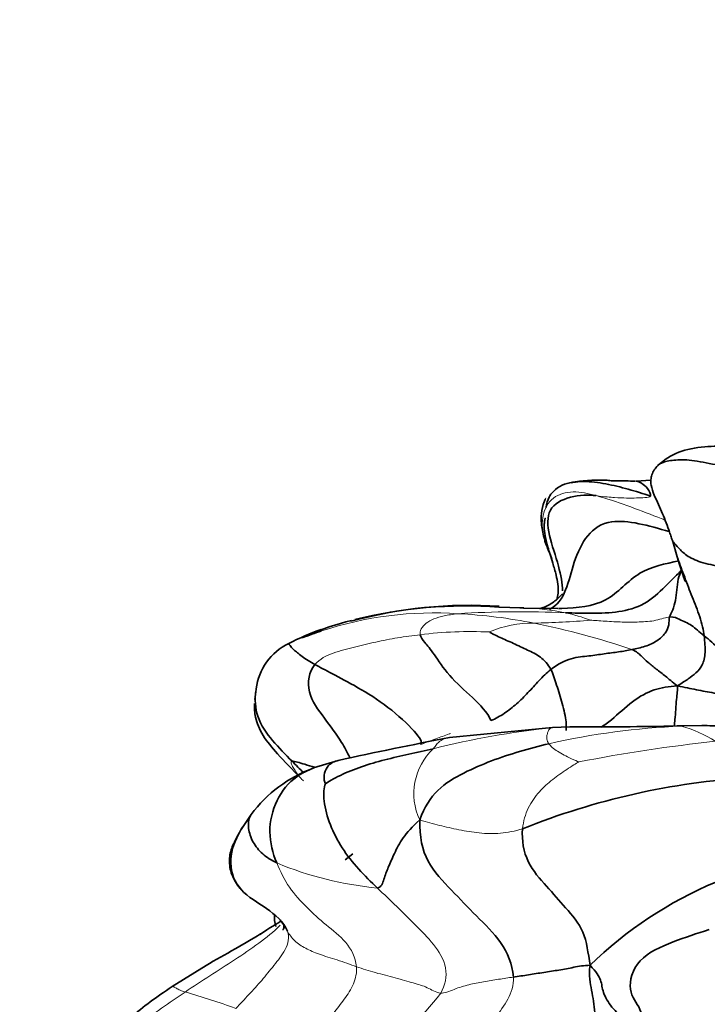
# Model space of a CAD drawing. Units: millimetres. Extents: x 0 to 1465, y 0 to 2725.
# Drawn here: x 819 to 835, y 1871 to 1894 of the extents above; entities that cross this region are included whole.
import ezdxf
from ezdxf import colors
from ezdxf.entities.mleader import LeaderData, LeaderLine
from ezdxf.math import Vec2, Vec3

# ---------------------------------------------------------------- set-up
doc = ezdxf.new("R2010")
doc.units = ezdxf.units.MM
doc.layers.add('DV1_Défaut', color=7, linetype='Continuous')
doc.layers.add('Défaut', color=7, linetype='Continuous')

# ---------------------------------------------------------------- blocks, each defined once
blk = doc.blocks.new('_DOT')
at = {"color": 0}
blk.add_line((0, 0), (-1, 0), dxfattribs=at)
at = {"color": 0, "const_width": 0.333}
blk.add_lwpolyline([(-0.1665, 0, 1), (0.1665, 0, 1)], format="xyb", close=True, dxfattribs=at)
blk = doc.blocks.new('SE')
at = {"layer": 'DV1_Défaut', "color": 7, "linetype": 'Continuous', "lineweight": 35}
for p, q in [((833.521, 1883.36), (833.182, 1883.335)), ((834.027, 1881.939), (834.131, 1881.585)), ((830.514, 1880.405), (830.011, 1880.422)), ((831.368, 1880.393), (830.579, 1880.403)), ((831.251, 1877.644), (828.87, 1877.41)), ((831.645, 1877.654), (831.251, 1877.644)), ((834.7, 1877.685), (834.127, 1877.676)), ((826.298, 1876.88), (825.728, 1876.705)), ((824.286, 1875.631), (824.051, 1875.28)), ((826.635, 1874.72), (826.46, 1874.584)), ((824.957, 1873.185), (825.038, 1873.081)), ((823.242, 1872.14), (822.458, 1871.653))]:
    blk.add_line(p, q, dxfattribs=at)
at = {"layer": 'DV1_Défaut', "color": 7, "linetype": 'Continuous', "lineweight": 18}
for centre, radius, start, end in [((828.514, 1871.953), 8.338, 86.2019, 108.2183), ((830.495, 1857.684), 22.633, 87.3395, 93.6181), ((828.457, 1868.172), 12.115, 78.7273, 87.1178), ((830.401, 1874.666), 5.742, 78.5072, 88.1999), ((830.646, 1876.162), 4.228, 69.4807, 77.7222), ((830.779, 1877.569), 2.486, 88.9305, 113.4904), ((830.216, 1904.397), 24.351, 271.4339, 274.5036), ((827.232, 1862.256), 18.157, 71.1968, 78.5837), ((829.355, 1870.486), 9.373, 87.3509, 97.139), ((833.246, 1858.271), 19.469, 95.9886, 104.1351), ((834.931, 1860.588), 17.099, 92.3702, 102.7279), ((833.5, 1874.989), 2.779, 57.0896, 74.9054), ((838.993, 1840.325), 37.211, 96.1443, 101.0548), ((829.476, 1876.11), 1.432, 133.4134, 205.0759), ((827.972, 1881.968), 8.075, 247.4608, 264.5482), ((817.427, 1853.106), 19.177, 70.1816, 73.857), ((820.004, 1878.298), 11.01, 310.5432, 321.8777)]:
    blk.add_arc(centre, radius, start, end, dxfattribs=at)
at = {"layer": 'DV1_Défaut', "color": 7, "linetype": 'Continuous', "lineweight": 35}
for centre, radius, start, end in [((829.321, 1870.185), 10.281, 86.1165, 105.404), ((829.225, 1870.052), 10.4, 85.68, 104.1717), ((830.401, 1874.666), 5.742, 88.1999, 89.0819), ((828.314, 1873.168), 7.155, 103.8185, 112.4044), ((827.539, 1875.102), 5.075, 108.7786, 118.0506), ((828.514, 1871.953), 8.338, 108.2183, 111.4525), ((825.726, 1878.375), 1.335, 115.4196, 173.1283), ((831.923, 1983.928), 106.275, 269.85017, 271.18848), ((847.862, 1778.627), 100.592, 100.88302, 102.38143), ((826.809, 1873.747), 3.149, 110.3509, 143.2689), ((836.864, 1859.567), 16.951, 93.5709, 111.8452), ((838.714, 1865.338), 9.48, 112.9421, 134.1184)]:
    blk.add_arc(centre, radius, start, end, dxfattribs=at)
for points, knots in [([(835.9, 1884.095), (835.695, 1884.114), (835.311, 1884.147), (834.735, 1884.146), (834.094, 1884.028), (833.838, 1883.828), (833.681, 1883.699)], [0, 0, 0, 0, 0.192549, 0.425307, 0.692886, 1, 1, 1, 1]), ([(833.68, 1883.699), (833.648, 1883.663), (833.594, 1883.601), (833.54, 1883.485), (833.515, 1883.366), (833.534, 1883.121), (833.709, 1882.798), (833.848, 1882.444), (833.938, 1882.197), (833.988, 1882.051), (834.013, 1881.979), (834.027, 1881.939)], [0, 0, 0, 0, 0.06236, 0.125238, 0.188441, 0.251855, 0.509848, 0.763832, 0.88933, 0.947395, 1, 1, 1, 1]), ([(835.088, 1883.707), (834.895, 1883.735), (834.501, 1883.832), (834.077, 1883.834), (833.799, 1883.782), (833.702, 1883.721), (833.677, 1883.696)], [0, 0, 0, 0, 0.263303, 0.526606, 0.789908, 1, 1, 1, 1]), ([(833.162, 1883.337), (833.004, 1883.34), (832.786, 1883.347), (832.553, 1883.346), (832.539, 1883.356), (832.268, 1883.363), (832.092, 1883.355), (831.893, 1883.335), (831.799, 1883.321), (831.727, 1883.305), (831.684, 1883.294)], [0, 0, 0, 0, 0.230674, 0.39568, 0.518772, 0.647692, 0.883042, 0.91136, 0.947609, 1, 1, 1, 1]), ([(833.179, 1883.336), (833.229, 1883.331), (833.317, 1883.284), (833.447, 1883.18), (833.528, 1883.039), (833.513, 1882.993)], [0, 0, 0, 0, 0.269555, 0.634777, 1, 1, 1, 1]), ([(832.254, 1883.001), (831.92, 1883.045), (830.81, 1882.887), (831.356, 1881.608), (831.48, 1880.968), (831.48, 1880.798)], [0, 0, 0, 0, 0.4088169, 0.8176337, 1, 1, 1, 1]), ([(831.097, 1882.937), (831.097, 1882.937), (831.094, 1882.938), (831.086, 1882.93), (831.069, 1882.896), (831.025, 1882.795), (830.985, 1882.609), (830.983, 1882.326), (831.024, 1882.146), (831.054, 1882.023)], [0, 0, 0, 0, 0.014502, 0.12523, 0.172541, 0.21813, 0.486921, 0.697091, 1, 1, 1, 1]), ([(831.081, 1882.481), (831.08, 1882.481), (831.08, 1882.481), (831.079, 1882.478), (831.078, 1882.474), (831.076, 1882.467), (831.073, 1882.455), (831.068, 1882.435), (831.061, 1882.39), (831.054, 1882.32), (831.056, 1882.187), (831.088, 1882.005), (831.148, 1881.774), (831.232, 1881.517), (831.349, 1881.123), (831.396, 1880.836), (831.364, 1880.644), (831.348, 1880.596)], [0, 0, 0, 0, 0.0037468, 0.0075134, 0.0112189, 0.01512, 0.0194409, 0.0299488, 0.0436298, 0.0806361, 0.124658, 0.2355751, 0.379196, 0.60579, 0.7386786, 0.9301723, 1, 1, 1, 1]), ([(831.175, 1880.369), (831.55, 1880.552), (831.672, 1881.534), (832.33, 1882.638), (833.471, 1882.304), (833.945, 1882.173)], [0, 0, 0, 0, 0.348287, 0.718439, 1, 1, 1, 1]), ([(831.081, 1881.926), (831.12, 1881.822), (831.161, 1881.713), (831.216, 1881.586), (831.228, 1881.556), (831.231, 1881.548), (831.233, 1881.543), (831.234, 1881.542), (831.234, 1881.542)], [0, 0, 0, 0, 0.6950788, 0.8961888, 0.9292894, 0.9570396, 0.9815241, 1, 1, 1, 1]), ([(835.135, 1881.358), (834.986, 1881.388), (834.648, 1881.455), (834.327, 1881.616), (834.156, 1881.797), (834.065, 1881.895), (834.032, 1881.933), (834.028, 1881.938)], [0, 0, 0, 0, 0.240111, 0.480221, 0.720332, 0.960442, 1, 1, 1, 1]), ([(831.388, 1880.394), (831.412, 1880.394), (831.791, 1880.403), (832.55, 1880.465), (833.18, 1881.295), (833.858, 1881.429), (834.165, 1881.493)], [0, 0, 0, 0, 0.022338, 0.357409, 0.692479, 1, 1, 1, 1]), ([(834.13, 1881.589), (834.196, 1881.369), (834.273, 1881.123), (834.315, 1881.016), (834.321, 1881.019), (834.322, 1881.02)], [0, 0, 0, 0, 0.708408, 0.966216, 1, 1, 1, 1]), ([(834.752, 1879.763), (834.74, 1879.887), (834.661, 1880.205), (834.474, 1880.663), (834.3, 1881.116), (834.188, 1881.416), (834.137, 1881.567), (834.134, 1881.577)], [0, 0, 0, 0, 0.245658, 0.491315, 0.736973, 0.982631, 1, 1, 1, 1]), ([(831.475, 1880.724), (831.474, 1880.723), (831.442, 1880.69), (831.378, 1880.628), (831.235, 1880.506), (831.098, 1880.436), (830.997, 1880.402), (830.98, 1880.397)], [0, 0, 0, 0, 0.007283, 0.205142, 0.414089, 0.900693, 1, 1, 1, 1]), ([(825.758, 1879.095), (825.647, 1879.158), (825.44, 1879.291), (825.253, 1879.449), (825.177, 1879.544), (825.15, 1879.57), (825.152, 1879.58), (825.153, 1879.581)], [0, 0, 0, 0, 0.239235, 0.47847, 0.717705, 0.95694, 1, 1, 1, 1]), ([(826.561, 1876.945), (826.51, 1877.067), (826.323, 1877.399), (825.985, 1877.849), (825.534, 1878.445), (825.62, 1878.93), (825.758, 1879.095)], [0, 0, 0, 0, 0.154295, 0.436196, 0.718098, 1, 1, 1, 1]), ([(831.561, 1877.574), (831.567, 1877.617), (831.572, 1877.774), (831.48, 1878.203), (831.339, 1878.627), (831.264, 1878.882), (831.211, 1878.98)], [0, 0, 0, 0, 0.2, 0.466667, 0.733333, 1, 1, 1, 1]), ([(825.23, 1876.862), (825.076, 1877.018), (824.771, 1877.322), (824.388, 1877.855), (824.366, 1878.291), (824.394, 1878.491)], [0, 0, 0, 0, 0.345978, 0.691955, 1, 1, 1, 1]), ([(832.362, 1877.646), (832.446, 1877.695), (832.688, 1877.873), (833.09, 1878.266), (833.604, 1878.547), (833.927, 1878.587), (834.137, 1878.604)], [0, 0, 0, 0, 0.14475, 0.429834, 0.714917, 1, 1, 1, 1]), ([(834.061, 1877.681), (834.067, 1877.724), (834.09, 1877.906), (834.109, 1878.33), (834.14, 1878.511), (834.137, 1878.604)], [0, 0, 0, 0, 0.151194, 0.575597, 1, 1, 1, 1]), ([(824.363, 1878.196), (824.359, 1878.089), (824.372, 1877.848), (824.53, 1877.458), (824.925, 1876.991), (825.225, 1876.675), (825.431, 1876.467)], [0, 0, 0, 0, 0.186193, 0.43318, 0.681039, 1, 1, 1, 1]), ([(836.105, 1877.686), (835.962, 1877.654), (835.644, 1877.665), (835.184, 1877.674), (834.862, 1877.685), (834.7, 1877.685), (834.698, 1877.685)], [0, 0, 0, 0, 0.317871, 0.657011, 0.996151, 1, 1, 1, 1]), ([(825.75, 1876.724), (825.672, 1876.747), (825.471, 1876.803), (825.29, 1876.862), (825.23, 1876.862)], [0, 0, 0, 0, 0.382924, 1, 1, 1, 1]), ([(826.001, 1876.342), (825.973, 1876.376), (825.957, 1876.553), (826.03, 1876.723), (826.144, 1876.835), (826.252, 1876.87), (826.3, 1876.881)], [0, 0, 0, 0, 0.272757, 0.545515, 0.818272, 1, 1, 1, 1]), ([(824.876, 1874.51), (824.783, 1874.737), (824.654, 1875.218), (824.835, 1875.983), (825.25, 1876.489), (825.594, 1876.655), (825.732, 1876.706)], [0, 0, 0, 0, 0.275317, 0.550634, 0.825951, 1, 1, 1, 1]), ([(824.876, 1874.51), (824.757, 1874.569), (824.533, 1874.709), (824.313, 1874.984), (824.201, 1875.314), (824.226, 1875.523), (824.272, 1875.607), (824.274, 1875.612)], [0, 0, 0, 0, 0.246353, 0.492705, 0.739058, 0.985411, 1, 1, 1, 1]), ([(825.121, 1872.929), (825.03, 1873.15), (824.658, 1873.476), (823.989, 1873.84), (823.734, 1874.498), (823.898, 1875.02), (824.055, 1875.289), (824.092, 1875.346)], [0, 0, 0, 0, 0.233891, 0.467782, 0.701673, 0.935564, 1, 1, 1, 1]), ([(823.98, 1875.152), (823.931, 1875.067), (823.875, 1874.96), (823.8, 1874.747), (823.777, 1874.587), (823.788, 1874.413), (823.835, 1874.237), (823.919, 1874.065), (823.987, 1873.976), (824.029, 1873.922)], [0, 0, 0, 0, 0.341588, 0.478399, 0.595224, 0.698125, 0.794773, 0.89328, 1, 1, 1, 1]), ([(825.038, 1873.081), (825.04, 1873.04), (825.045, 1872.972), (825.021, 1872.967), (825.011, 1872.972)], [0, 0, 0, 0, 0.513195, 1, 1, 1, 1]), ([(823.241, 1872.139), (823.462, 1872.269), (823.879, 1872.499), (824.305, 1872.75), (824.502, 1872.872)], [0, 0, 0, 0, 0.538848, 1, 1, 1, 1]), ([(822.458, 1871.653), (822.097, 1871.408), (821.517, 1871.008), (820.784, 1870.156), (820.279, 1869.472), (820.098, 1868.866), (820.084, 1868.606), (820.078, 1868.461)], [0, 0, 0, 0, 0.294187, 0.558437, 0.797905, 0.905334, 1, 1, 1, 1])]:
    blk.add_open_spline(points, degree=3, knots=knots, dxfattribs=at)
for points in [[(833.513, 1882.993), (833.34, 1883.049), (832.999, 1883.155), (832.477, 1883.283), (831.963, 1883.347), (831.443, 1883.292), (831.206, 1883.048), (831.169, 1882.965)], [(831.169, 1882.965), (831.137, 1882.902), (831.113, 1882.82), (831.099, 1882.726)], [(831.054, 1882.025), (831.062, 1881.991), (831.071, 1881.958), (831.081, 1881.925)], [(831.545, 1880.293), (831.748, 1880.289), (832.159, 1880.275), (832.778, 1880.295), (833.39, 1880.463), (833.857, 1880.9), (834.145, 1881.196), (834.238, 1881.278)], [(833.954, 1880.197), (833.964, 1880.238), (834.037, 1880.35), (834.089, 1880.578), (834.125, 1880.818), (834.142, 1881.076), (834.202, 1881.217), (834.238, 1881.278)], [(833.084, 1879.444), (833.185, 1879.463), (833.397, 1879.512), (833.673, 1879.634), (833.866, 1879.82), (833.95, 1880.023), (833.937, 1880.132), (833.954, 1880.197)], [(833.954, 1880.197), (834.066, 1880.205), (834.184, 1880.132), (834.324, 1880.083), (834.463, 1880.001), (834.595, 1879.898), (834.692, 1879.811), (834.752, 1879.763)], [(829.826, 1877.8), (829.743, 1877.993), (829.415, 1878.332), (828.829, 1878.841), (828.5, 1879.37), (828.284, 1879.619), (828.206, 1879.727), (828.19, 1879.786)], [(831.211, 1878.98), (831.143, 1879.105), (830.977, 1879.289), (830.675, 1879.429), (830.342, 1879.589), (830.032, 1879.722), (829.843, 1879.817), (829.788, 1879.849)], [(834.137, 1878.604), (834.248, 1878.676), (834.385, 1878.76), (834.567, 1878.903), (834.72, 1879.07), (834.792, 1879.36), (834.766, 1879.613), (834.752, 1879.763)], [(834.752, 1879.763), (834.815, 1879.712), (834.922, 1879.613), (835.107, 1879.458), (835.32, 1879.331), (835.461, 1879.265), (835.592, 1879.239), (835.631, 1879.274)], [(831.211, 1878.98), (831.369, 1879.104), (831.694, 1879.268), (832.094, 1879.289), (832.445, 1879.348), (832.783, 1879.385), (832.98, 1879.425), (833.084, 1879.444)], [(833.084, 1879.444), (833.193, 1879.394), (833.293, 1879.297), (833.453, 1879.146), (833.642, 1878.994), (833.859, 1878.83), (834.01, 1878.698), (834.137, 1878.604)], [(828.198, 1877.247), (828.25, 1877.301), (828.132, 1877.503), (827.451, 1878.139), (826.732, 1878.582), (826.125, 1878.904), (825.87, 1879.033), (825.758, 1879.095)], [(829.826, 1877.8), (829.932, 1877.848), (830.141, 1877.959), (830.422, 1878.185), (830.682, 1878.443), (830.931, 1878.726), (831.112, 1878.903), (831.211, 1878.98)], [(824.399, 1878.524), (824.386, 1878.441), (824.376, 1878.362), (824.369, 1878.286)], [(834.137, 1878.604), (834.298, 1878.566), (834.575, 1878.514), (834.981, 1878.435), (835.385, 1878.376), (835.783, 1878.4), (836.005, 1878.494), (836.106, 1878.613)], [(828.492, 1877.151), (828.305, 1877.109), (827.928, 1877.025), (827.367, 1876.897), (826.83, 1876.742), (826.335, 1876.543), (826.053, 1876.378), (826.001, 1876.342)], [(831.164, 1877.267), (830.932, 1877.212), (830.486, 1877.092), (829.834, 1876.877), (829.198, 1876.605), (828.559, 1876.232), (828.289, 1875.804), (828.179, 1875.503)], [(825.498, 1876.592), (825.408, 1876.682), (825.319, 1876.772), (825.23, 1876.862)], [(826.001, 1876.342), (825.96, 1876.264), (825.94, 1875.955), (826.096, 1875.39), (826.37, 1874.85), (826.76, 1874.358), (827.056, 1874.073), (827.204, 1873.93)], [(828.179, 1875.503), (828.004, 1875.347), (827.768, 1875.082), (827.592, 1874.725), (827.446, 1874.407), (827.348, 1874.131), (827.296, 1873.953), (827.204, 1873.93)], [(828.179, 1875.503), (828.171, 1875.114), (828.305, 1874.504), (828.923, 1873.877), (829.482, 1873.282), (830.095, 1872.704), (830.323, 1872.171), (830.343, 1871.87)], [(832.115, 1872.143), (832.071, 1872.427), (832.012, 1872.953), (831.544, 1873.48), (831.119, 1873.963), (830.633, 1874.5), (830.53, 1875.027), (830.556, 1875.301)], [(824.822, 1873.31), (824.816, 1873.22), (824.83, 1873.13), (824.856, 1873.043)], [(824.988, 1873.176), (824.886, 1873.112), (824.717, 1873.006), (824.482, 1872.859)], [(833.352, 1870.565), (833.351, 1870.788), (833.322, 1871.154), (832.95, 1871.522), (833.166, 1872.315), (834.044, 1872.704), (834.582, 1872.879), (834.87, 1872.968)], [(832.115, 1872.143), (831.97, 1872.142), (831.734, 1872.095), (831.401, 1872.033), (831.047, 1871.978), (830.691, 1871.924), (830.459, 1871.887), (830.343, 1871.87)], [(831.781, 1869.589), (831.894, 1869.739), (832.102, 1870.027), (832.265, 1870.513), (832.229, 1871.055), (832.163, 1871.57), (832.076, 1871.897), (832.115, 1872.143)], [(833.352, 1870.565), (833.209, 1870.665), (832.926, 1870.869), (832.603, 1871.169), (832.394, 1871.526), (832.388, 1871.799), (832.258, 1871.985), (832.115, 1872.143)]]:
    blk.add_open_spline(points, degree=3, dxfattribs=at)
at = {"layer": 'DV1_Défaut', "color": 7, "linetype": 'Continuous', "lineweight": 18}
for points, knots in [([(832.254, 1883.001), (832.071, 1883.053), (831.72, 1883.126), (831.23, 1882.999), (830.984, 1882.549), (831.011, 1882.211), (831.05, 1882.041), (831.054, 1882.025)], [0, 0, 0, 0, 0.243641, 0.487283, 0.730924, 0.974566, 1, 1, 1, 1]), ([(833.846, 1882.438), (833.79, 1882.459), (833.496, 1882.571), (832.97, 1882.783), (832.493, 1882.933), (832.254, 1883.001)], [0, 0, 0, 0, 0.1044375, 0.5522188, 1, 1, 1, 1]), ([(828.198, 1877.247), (828.336, 1877.297), (828.55, 1877.378), (828.769, 1877.461), (828.884, 1877.5), (828.894, 1877.503)], [0, 0, 0, 0, 0.476311, 0.952623, 1, 1, 1, 1]), ([(828.492, 1877.151), (828.527, 1877.189), (828.566, 1877.252), (828.641, 1877.327), (828.746, 1877.384), (828.83, 1877.403), (828.869, 1877.41)], [0, 0, 0, 0, 0.267472, 0.534944, 0.802416, 1, 1, 1, 1]), ([(822.759, 1871.526), (822.948, 1871.652), (823.327, 1871.901), (823.905, 1872.266), (824.45, 1872.642), (824.807, 1872.914), (824.952, 1873.07)], [0, 0, 0, 0, 0.253677, 0.507354, 0.761031, 1, 1, 1, 1]), ([(822.759, 1871.526), (822.717, 1871.539), (822.643, 1871.566), (822.553, 1871.614), (822.491, 1871.647), (822.465, 1871.655), (822.458, 1871.653)], [0, 0, 0, 0, 0.2506099, 0.5012198, 0.7518296, 1, 1, 1, 1])]:
    blk.add_open_spline(points, degree=3, knots=knots, dxfattribs=at)
for points in [[(833.513, 1882.993), (833.504, 1882.964), (833.381, 1882.956), (833.19, 1882.946), (832.968, 1882.943), (832.692, 1882.957), (832.463, 1882.972), (832.254, 1883.001)], [(828.19, 1879.786), (828.179, 1879.829), (828.203, 1879.921), (828.318, 1880.057), (828.498, 1880.156), (828.732, 1880.225), (828.943, 1880.259), (829.066, 1880.272)], [(832.128, 1880.122), (832.204, 1880.117), (832.465, 1880.098), (832.859, 1880.076), (833.251, 1880.077), (833.642, 1880.101), (833.883, 1880.192), (833.954, 1880.197)], [(825.758, 1879.095), (825.87, 1879.23), (826.172, 1879.377), (826.674, 1879.5), (827.161, 1879.62), (827.666, 1879.718), (828.016, 1879.765), (828.19, 1879.786)], [(831.164, 1877.267), (831.138, 1877.304), (831.11, 1877.374), (831.117, 1877.46), (831.141, 1877.533), (831.173, 1877.605), (831.201, 1877.629), (831.215, 1877.634)], [(831.698, 1877.654), (831.538, 1877.654), (831.377, 1877.647), (831.215, 1877.634)], [(831.215, 1877.634), (831.229, 1877.64), (831.24, 1877.645), (831.254, 1877.644)], [(834.698, 1877.685), (834.54, 1877.685), (834.383, 1877.679), (834.224, 1877.673)], [(831.858, 1876.846), (831.828, 1876.858), (831.682, 1876.916), (831.511, 1877.005), (831.362, 1877.09), (831.236, 1877.179), (831.183, 1877.239), (831.164, 1877.267)], [(825.23, 1876.862), (825.193, 1876.862), (825.217, 1876.789), (825.266, 1876.692), (825.328, 1876.596), (825.401, 1876.495), (825.476, 1876.42), (825.491, 1876.407)], [(830.556, 1875.301), (830.573, 1875.472), (830.668, 1875.798), (830.936, 1876.17), (831.25, 1876.445), (831.577, 1876.678), (831.799, 1876.814), (831.858, 1876.846)], [(830.556, 1875.301), (830.378, 1875.245), (830.043, 1875.177), (829.551, 1875.192), (829.086, 1875.275), (828.625, 1875.377), (828.35, 1875.452), (828.179, 1875.503)], [(826.717, 1872.111), (826.697, 1872.327), (826.504, 1872.703), (826.004, 1873.075), (825.567, 1873.478), (825.148, 1873.925), (824.958, 1874.311), (824.876, 1874.51)], [(827.204, 1873.93), (827.352, 1873.786), (827.649, 1873.504), (828.082, 1873.065), (828.51, 1872.65), (828.854, 1872.095), (828.767, 1871.677), (828.665, 1871.501)], [(823.929, 1871.146), (824.033, 1871.252), (824.231, 1871.466), (824.533, 1871.791), (824.806, 1872.139), (825.097, 1872.492), (825.178, 1872.79), (825.121, 1872.929)], [(826.717, 1872.111), (826.579, 1872.162), (826.263, 1872.273), (825.842, 1872.397), (825.538, 1872.53), (825.271, 1872.703), (825.17, 1872.857), (825.121, 1872.929)], [(825.722, 1870.348), (825.794, 1870.468), (825.942, 1870.702), (826.186, 1871.035), (826.438, 1871.353), (826.671, 1871.702), (826.73, 1871.977), (826.717, 1872.111)], [(828.665, 1871.501), (828.538, 1871.516), (828.362, 1871.644), (828.046, 1871.728), (827.621, 1871.854), (827.15, 1871.97), (826.857, 1872.06), (826.717, 1872.111)], [(830.343, 1871.87), (830.227, 1871.854), (830.004, 1871.821), (829.655, 1871.766), (829.316, 1871.702), (828.979, 1871.596), (828.747, 1871.492), (828.665, 1871.501)], [(830.343, 1871.87), (830.355, 1871.682), (830.238, 1871.343), (829.927, 1870.944), (829.632, 1870.541), (829.297, 1870.159), (829.05, 1869.91), (828.922, 1869.786)], [(820.602, 1869.141), (820.648, 1869.348), (820.791, 1869.769), (821.182, 1870.316), (821.672, 1870.762), (822.211, 1871.151), (822.575, 1871.403), (822.759, 1871.526)]]:
    blk.add_open_spline(points, degree=3, dxfattribs=at)

msp = doc.modelspace()

# ---------------------------------------------------------------- block references
at = {"layer": 'Défaut'}
msp.add_blockref('SE', (0, 0), dxfattribs=at)

# ---------------------------------------------------------------- leaders
at = {"layer": 'Défaut', "color": 7, "linetype": 'Continuous', "lineweight": 18}
ml = msp.add_multileader_mtext('Standard', dxfattribs=at)
ml.set_content('{\\pxsm0.9;\\fSolid Edge ISO|b1||i0||c0|p34;\\W1.;06/02/2023\\P}', color=256)
ml.set_leader_properties()
ml.set_arrow_properties(name='DOT')
ml.build(insert=Vec2(0, 0))
ml.multileader.update_dxf_attribs({"leader_type": 0, "dogleg_length": 0, "arrow_head_size": 12})
ctx = ml.context
ctx.base_point, ctx.char_height, ctx.arrow_head_size, ctx.landing_gap_size = Vec3(1377.694, 2718.363), 12, 12, 4.2
notes = []
notes.append((ctx, [(0, (0, 0, 0), (0, 0), (1, 0), 1, [])]))
ctx.mtext.insert = Vec3(1379.694, 2724.483)
for ctx, leaders in notes:
    for number, flags, end, landing, length, lines in leaders:
        leader = LeaderData()
        leader.index, (leader.has_last_leader_line, leader.has_dogleg_vector, leader.attachment_direction) = number, flags
        leader.last_leader_point, leader.dogleg_vector, leader.dogleg_length = Vec3(end), Vec3(landing), length
        for number, points, colour, breaks in lines:
            line = LeaderLine()
            line.index, line.vertices, line.color, line.breaks = number, Vec3.list(points), colors.encode_raw_color(colour), breaks
            leader.lines.append(line)
        ctx.leaders.append(leader)

doc.saveas('drawing.dxf')
